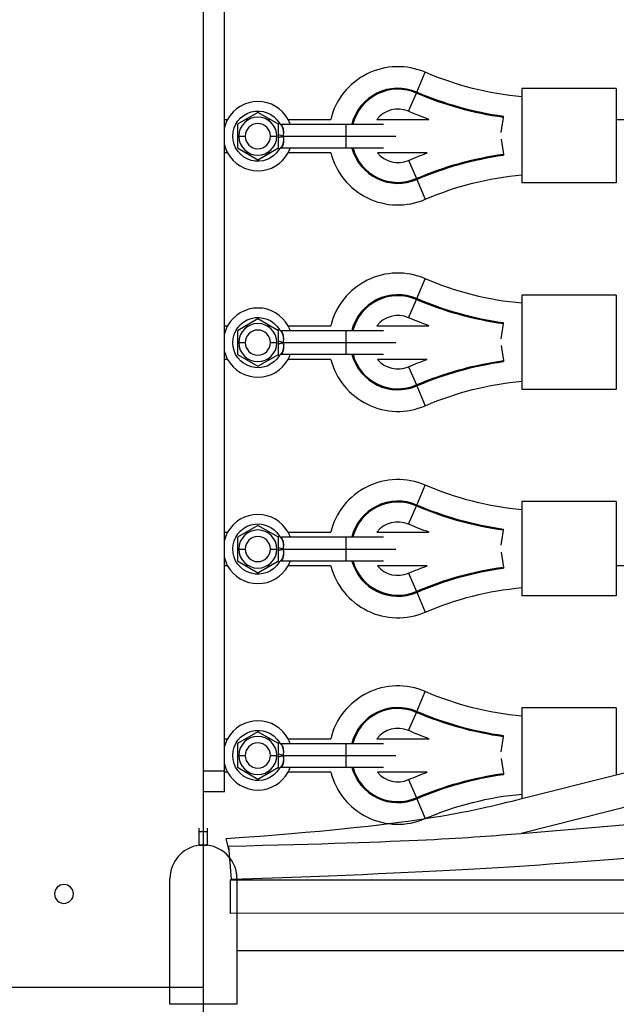
# Model space of a CAD drawing. Units: millimetres. Extents: x -11751 to 11922, y -7468 to 8300.
# Drawn here: x 911 to 1196, y 75 to 545 of the extents above; entities that cross this region are included whole.
import ezdxf

# ---------------------------------------------------------------- set-up
doc = ezdxf.new("R2010")
doc.units = ezdxf.units.MM
doc.layers.add('DEFAULT', color=7, linetype='Continuous')

msp = doc.modelspace()

# ---------------------------------------------------------------- linework, layer by layer
at = {"layer": 'DEFAULT', "color": 0}
for p, q in [((998.91, 83.49), (998.91, 797.49)), ((998.91, 186.74), (998.91, 694.11)), ((1008.91, 497.68), (1008.91, 580.19)), ((1100.67, 510.68), (1104.76, 520.15)), ((1195.89, 512.35), (1150.89, 512.35)), ((1150.89, 512.35), (1150.89, 508.45)), ((1195.89, 512.35), (1195.89, 497.68)), ((1096.73, 501.56), (1100.48, 510.24)), ((1100.48, 510.24), (1100.67, 510.68)), ((1150.89, 508.45), (1150.89, 471.26)), ((1024.87, 500.97), (1015.09, 495.33)), ((1034.64, 495.33), (1024.87, 500.97)), ((1141, 491.47), (1141.99, 498.61)), ((1141.99, 498.61), (1142.06, 499.08)), ((1008.91, 481.68), (1008.91, 497.68)), ((1008.91, 497.68), (1010.44, 497.68)), ((1015.09, 495.33), (1015.09, 484.04)), ((1019.17, 497.68), (1020.53, 497.68)), ((1029.21, 497.68), (1030.56, 497.68)), ((1035.14, 495.88), (1034.42, 495.45)), ((1034.64, 484.04), (1034.64, 495.33)), ((1036, 495.43), (1066.87, 495.43)), ((1039.3, 497.68), (1059.62, 497.68)), ((1066.87, 495.43), (1084.87, 495.43)), ((1066.87, 495.43), (1066.87, 489.68)), ((1081.61, 497.68), (1106.52, 497.68)), ((1195.89, 497.68), (1206.48, 497.68)), ((1195.89, 497.68), (1195.89, 481.68)), ((1015.76, 489.68), (1018.87, 489.68)), ((1030.87, 489.68), (1033.97, 489.68)), ((1036.87, 489.68), (1066.87, 489.68)), ((1066.87, 489.68), (1090.62, 489.68)), ((1066.87, 489.68), (1066.87, 483.93)), ((1015.09, 484.04), (1024.87, 478.39)), ((1024.87, 478.39), (1034.64, 484.04)), ((1066.87, 483.93), (1036.06, 483.93)), ((1084.85, 483.93), (1066.87, 483.93)), ((1141, 488.24), (1141.99, 481.1)), ((1008.91, 399.18), (1008.91, 481.68)), ((1010.43, 481.68), (1008.92, 481.68)), ((1020.52, 481.68), (1019.17, 481.68)), ((1030.56, 481.68), (1029.21, 481.68)), ((1035.11, 483.43), (1034.37, 483.88)), ((1059.7, 481.68), (1039.3, 481.68)), ((1105.58, 481.68), (1081.88, 481.68)), ((1141.99, 481.1), (1142.06, 480.62)), ((1195.89, 481.68), (1195.89, 467.35)), ((1096.73, 478.15), (1100.48, 469.46)), ((1150.89, 471.26), (1150.89, 467.35)), ((1100.48, 469.46), (1100.67, 469.02)), ((1100.67, 469.02), (1104.76, 459.56)), ((1195.89, 467.35), (1150.89, 467.35)), ((1100.67, 412.17), (1104.76, 421.64)), ((1195.89, 413.85), (1150.89, 413.85)), ((1150.89, 413.85), (1150.89, 409.94)), ((1195.89, 413.85), (1195.89, 399.18)), ((1096.73, 403.05), (1100.48, 411.74)), ((1100.48, 411.74), (1100.67, 412.17)), ((1150.89, 409.94), (1150.89, 372.75)), ((1024.87, 402.47), (1015.09, 396.82)), ((1034.64, 396.82), (1024.87, 402.47)), ((1141, 392.96), (1141.99, 400.1)), ((1141.99, 400.1), (1142.06, 400.57)), ((1008.91, 383.18), (1008.91, 399.18)), ((1008.91, 399.18), (1010.43, 399.18)), ((1015.09, 396.82), (1015.09, 385.53)), ((1019.17, 399.18), (1020.52, 399.18)), ((1029.2, 399.18), (1030.56, 399.18)), ((1035.14, 397.38), (1034.42, 396.95)), ((1034.64, 385.53), (1034.64, 396.82)), ((1036, 396.92), (1066.87, 396.92)), ((1039.3, 399.18), (1059.61, 399.18)), ((1066.87, 396.92), (1084.87, 396.92)), ((1066.87, 396.92), (1066.87, 391.18)), ((1081.61, 399.18), (1106.52, 399.18)), ((1195.89, 399.18), (1195.89, 383.18)), ((1015.76, 391.18), (1018.87, 391.18)), ((1030.87, 391.18), (1033.97, 391.18)), ((1036.87, 391.18), (1066.87, 391.18)), ((1066.87, 391.18), (1090.62, 391.18)), ((1066.87, 391.18), (1066.87, 385.43)), ((1015.09, 385.53), (1024.87, 379.89)), ((1024.87, 379.89), (1034.64, 385.53)), ((1035.11, 384.92), (1034.37, 385.37)), ((1066.87, 385.43), (1036.06, 385.43)), ((1084.85, 385.43), (1066.87, 385.43)), ((1141, 389.73), (1141.99, 382.59)), ((1008.91, 300.67), (1008.91, 383.18)), ((1010.44, 383.18), (1008.92, 383.18)), ((1020.53, 383.18), (1019.17, 383.18)), ((1030.56, 383.18), (1029.21, 383.18)), ((1059.7, 383.18), (1039.3, 383.18)), ((1105.58, 383.18), (1081.88, 383.18)), ((1141.99, 382.59), (1142.06, 382.12)), ((1195.89, 383.18), (1195.89, 368.85)), ((1096.73, 379.64), (1100.48, 370.96)), ((1150.89, 372.75), (1150.89, 368.85)), ((1100.48, 370.96), (1100.67, 370.52)), ((1100.66, 370.52), (1104.76, 361.05)), ((1195.89, 368.85), (1150.89, 368.85)), ((1100.67, 313.67), (1104.76, 323.14)), ((1195.89, 315.34), (1150.89, 315.34)), ((1150.89, 315.34), (1150.89, 311.44)), ((1195.89, 315.34), (1195.89, 300.67)), ((1096.73, 304.55), (1100.48, 313.23)), ((1100.48, 313.23), (1100.67, 313.67)), ((1150.89, 311.44), (1150.89, 274.25)), ((1024.87, 303.96), (1015.09, 298.32)), ((1034.64, 298.32), (1024.87, 303.96)), ((1141, 294.46), (1141.99, 301.6)), ((1141.99, 301.6), (1142.06, 302.07)), ((1008.91, 296.89), (1008.91, 300.67)), ((1008.91, 300.67), (1010.43, 300.67)), ((1008.91, 296.88), (1008.91, 296.89)), ((1008.91, 284.67), (1008.91, 296.88)), ((1015.09, 298.32), (1015.09, 287.03)), ((1019.17, 300.67), (1020.52, 300.67)), ((1029.21, 300.67), (1030.56, 300.67)), ((1035.14, 298.88), (1034.42, 298.44)), ((1034.64, 287.03), (1034.64, 298.32)), ((1036, 298.42), (1066.87, 298.42)), ((1039.3, 300.67), (1059.61, 300.67)), ((1066.87, 298.42), (1084.87, 298.42)), ((1066.87, 298.42), (1066.87, 292.67)), ((1081.61, 300.67), (1106.52, 300.67)), ((1106.52, 300.67), (1106.52, 300.67)), ((1195.89, 300.67), (1195.89, 284.67)), ((1015.76, 292.67), (1018.87, 292.67)), ((1030.87, 292.67), (1033.97, 292.67)), ((1036.87, 292.67), (1066.87, 292.67)), ((1066.87, 292.67), (1090.62, 292.67)), ((1066.87, 292.67), (1066.87, 286.92)), ((1015.09, 287.03), (1024.87, 281.38)), ((1024.87, 281.38), (1034.64, 287.03)), ((1035.11, 286.42), (1034.37, 286.87)), ((1066.87, 286.92), (1036.06, 286.92)), ((1084.85, 286.92), (1066.87, 286.92)), ((1141, 291.23), (1141.99, 284.09)), ((1008.91, 202.17), (1008.91, 284.67)), ((1010.43, 284.67), (1008.92, 284.67)), ((1020.52, 284.67), (1019.17, 284.67)), ((1030.56, 284.67), (1029.21, 284.67)), ((1059.7, 284.67), (1039.3, 284.67)), ((1105.59, 284.67), (1081.88, 284.67)), ((1141.99, 284.09), (1142.06, 283.62)), ((1206.47, 284.67), (1195.89, 284.67)), ((1195.89, 284.67), (1195.89, 270.34)), ((1096.73, 281.14), (1100.48, 272.45)), ((1150.89, 274.25), (1150.89, 270.34)), ((1100.48, 272.45), (1100.67, 272.02)), ((1100.67, 272.02), (1104.76, 262.55)), ((1195.89, 270.34), (1150.89, 270.34)), ((1100.67, 215.16), (1104.76, 224.63)), ((1195.89, 216.84), (1150.89, 216.84)), ((1150.89, 216.84), (1150.89, 212.94)), ((1195.89, 216.84), (1195.89, 202.17)), ((1096.73, 206.04), (1100.48, 214.73)), ((1100.48, 214.73), (1100.67, 215.16)), ((1150.89, 212.94), (1150.89, 175.74)), ((1008.91, 186.74), (1008.91, 202.17)), ((1008.91, 202.17), (1010.43, 202.17)), ((1024.87, 205.46), (1015.09, 199.81)), ((1019.17, 202.17), (1020.52, 202.17)), ((1034.64, 199.81), (1024.87, 205.46)), ((1029.21, 202.17), (1030.57, 202.17)), ((1039.3, 202.17), (1059.61, 202.17)), ((1081.61, 202.17), (1106.52, 202.17)), ((1106.52, 202.17), (1106.53, 202.17)), ((1141, 195.95), (1141.99, 203.09)), ((1141.99, 203.09), (1142.06, 203.57)), ((1195.89, 202.17), (1195.89, 186.17)), ((1015.09, 199.81), (1015.09, 188.52)), ((1035.14, 200.37), (1034.42, 199.94)), ((1034.64, 188.52), (1034.64, 199.81)), ((1036, 199.91), (1066.87, 199.91)), ((1066.87, 199.91), (1084.87, 199.91)), ((1066.87, 199.91), (1066.87, 194.17)), ((1015.76, 194.17), (1018.87, 194.17)), ((1030.87, 194.17), (1033.97, 194.17)), ((1036.87, 194.17), (1066.87, 194.17)), ((1066.87, 194.17), (1090.62, 194.17)), ((1066.87, 194.17), (1066.87, 188.42)), ((1141, 192.72), (1141.99, 185.58)), ((1015.09, 188.52), (1024.87, 182.88)), ((1024.87, 182.88), (1034.64, 188.52)), ((1035.11, 187.91), (1034.37, 188.36)), ((1066.87, 188.42), (1036.06, 188.42)), ((1084.85, 188.42), (1066.87, 188.42)), ((998.91, 176.74), (998.91, 186.74)), ((1008.91, 186.74), (998.91, 186.74)), ((1008.91, 186.17), (1008.91, 186.74)), ((1010.44, 186.17), (1008.91, 186.17)), ((1008.91, 176.74), (1008.91, 186.17)), ((1020.52, 186.17), (1019.17, 186.17)), ((1030.57, 186.17), (1029.2, 186.17)), ((1059.7, 186.17), (1039.3, 186.17)), ((1105.58, 186.17), (1081.88, 186.17)), ((1141.99, 185.58), (1142.06, 185.11)), ((1150.89, 173.61), (1195.89, 184.92)), ((1195.89, 184.92), (1200.84, 186.17)), ((1195.89, 186.17), (1195.89, 184.92)), ((1096.73, 182.63), (1100.48, 173.95)), ((1008.91, 176.74), (998.91, 176.74)), ((1100.48, 173.95), (1100.67, 173.51)), ((1150.89, 175.74), (1150.89, 173.61)), ((1100.67, 173.51), (1104.76, 164.04)), ((1206.48, 171.09), (1150.43, 156.99)), ((1150.43, 156.99), (1201.07, 161.15)), ((996.91, 157.92), (996.91, 159.43)), ((996.91, 157.92), (1000.91, 157.92)), ((996.91, 151.43), (996.91, 157.92)), ((1000.91, 157.92), (1000.91, 159.43)), ((1000.91, 151.43), (1000.91, 157.92)), ((996.91, 151.43), (1000.91, 151.43)), ((996.91, 151.3), (996.91, 151.43)), ((1000.91, 151.3), (1000.91, 151.43)), ((1011.16, 148.62), (1009.68, 154.53)), ((1012.28, 134.97), (1010.97, 150.92)), ((982.91, 75.43), (982.91, 135.43)), ((1011.62, 134.82), (1201.04, 134.87)), ((1011.62, 134.82), (1011.63, 118.82)), ((1014.91, 135.43), (1014.91, 100.93)), ((1206.47, 118.88), (1011.63, 118.82)), ((1014.91, 100.93), (1014.91, 75.43)), ((1201.68, 100.93), (1014.92, 100.93)), ((998.91, 83.49), (28.96, 83.49)), ((998.91, -59.57), (998.91, 83.49)), ((1014.91, 75.43), (982.91, 75.43))]:
    msp.add_line(p, q, dxfattribs=at)
for radius in [1249, 1241]:
    msp.add_circle((28.96, 440.49), radius, dxfattribs=at)
at = {"layer": 'DEFAULT', "color": 0, "extrusion": (0, 0, -1)}
msp.add_circle((-932.37, 128.09), 4.5, dxfattribs=at)
at = {"layer": 'DEFAULT', "color": 0}
for centre, radius, start, end in [((1091.67, 489.85), 33, 66.6402, 166.2763), ((1091.67, 489.85), 22.69, 66.6402, 165.7688), ((1091.67, 489.85), 22.21, 66.6402, 165.4594), ((1024.87, 489.68), 16.5, 90, 150.9975), ((1024.87, 489.68), 16.5, 29.0025, 90), ((1024.86, 489.68), 9.1, 0, 180), ((1091.67, 489.85), 12.75, 66.6402, 142.1157), ((1024.87, 489.68), 16.5, 150.9975, 165.225), ((1024.87, 489.68), 6, 90, 270), ((1024.87, 489.68), 6, 270, 90), ((1024.87, 489.68), 16.5, 20.3897, 29.0025), ((1024.86, 489.68), 9.1, 180, 0), ((1024.87, 489.68), 16.5, 194.775, 209.0025), ((1024.87, 489.68), 16.5, 330.9975, 339.6149), ((1091.67, 489.85), 22.69, 195.1222, 293.3598), ((1091.67, 489.85), 22.21, 195.4537, 293.3598), ((1024.87, 489.68), 16.5, 209.0025, 270), ((1024.87, 489.68), 16.5, 270, 330.9975), ((1091.67, 489.85), 33, 194.336, 293.3598), ((1091.67, 489.85), 12.75, 219.8566, 293.3598), ((1091.67, 391.35), 33, 66.6402, 166.2763), ((1091.67, 391.35), 22.69, 66.6402, 165.7684), ((1091.67, 391.35), 22.21, 66.6402, 165.4527), ((1024.87, 391.18), 16.5, 90, 150.9774), ((1024.87, 391.18), 16.5, 29.0025, 90), ((1091.67, 391.35), 12.75, 66.6402, 142.1151), ((1024.86, 391.18), 9.1, 0, 180), ((1024.87, 391.18), 16.5, 150.9774, 165.225), ((1024.87, 391.18), 6, 90, 270), ((1024.87, 391.18), 6, 270, 90), ((1024.87, 391.18), 16.5, 20.3851, 29.0025), ((1024.86, 391.18), 9.1, 180, 0), ((1024.87, 391.18), 16.5, 194.775, 209.0025), ((1024.87, 391.18), 16.5, 331.013, 339.6149), ((1091.67, 391.35), 22.69, 195.1214, 293.3598), ((1091.67, 391.35), 22.21, 195.4521, 293.3598), ((1024.87, 391.18), 16.5, 209.0025, 270), ((1024.87, 391.18), 16.5, 270, 331.013), ((1091.67, 391.35), 33, 194.336, 293.3598), ((1091.67, 391.35), 12.75, 219.8566, 293.3598), ((1091.67, 292.84), 33, 66.6402, 166.2763), ((1091.67, 292.84), 22.69, 66.6402, 165.7679), ((1091.67, 292.84), 22.21, 66.6402, 165.4522), ((1024.87, 292.67), 16.5, 90, 150.9832), ((1024.87, 292.67), 16.5, 29.0025, 90), ((1091.67, 292.84), 12.75, 66.6402, 142.1086), ((1024.86, 292.67), 9.1, 0, 180), ((1024.87, 292.67), 16.5, 150.9832, 165.2087), ((1024.87, 292.67), 6, 90, 270), ((1024.87, 292.67), 6, 270, 90), ((1024.87, 292.67), 16.5, 20.3851, 29.0025), ((1024.86, 292.67), 9.1, 180, 0), ((1024.87, 292.67), 16.5, 194.775, 209.0025), ((1024.87, 292.67), 16.5, 331.0073, 339.6149), ((1091.67, 292.84), 22.69, 195.1199, 293.3598), ((1091.67, 292.84), 22.21, 195.4544, 293.3598), ((1024.87, 292.67), 16.5, 209.0025, 270), ((1024.87, 292.67), 16.5, 270, 331.0073), ((1091.67, 292.84), 33, 194.336, 293.3598), ((1091.67, 292.84), 12.75, 219.8566, 293.3598), ((1091.67, 194.34), 33, 66.6402, 166.2763), ((1091.67, 194.34), 22.69, 66.6402, 165.7711), ((1091.67, 194.34), 22.21, 66.6402, 165.4594), ((1024.87, 194.17), 16.5, 90, 150.9772), ((1024.87, 194.17), 16.5, 29.0025, 90), ((1091.67, 194.34), 12.75, 66.6402, 142.107), ((1024.87, 194.17), 16.5, 150.9772, 165.225), ((1024.86, 194.17), 9.1, 0, 180), ((1024.87, 194.17), 16.5, 20.3896, 29.0025), ((1024.87, 194.17), 6, 90, 270), ((1024.87, 194.17), 6, 270, 90), ((1024.86, 194.17), 9.1, 180, 0), ((1024.87, 194.17), 16.5, 194.775, 209.0025), ((1024.87, 194.17), 16.5, 331.0132, 339.6149), ((1091.67, 194.34), 22.69, 195.1222, 293.3598), ((1091.67, 194.34), 22.21, 195.4544, 293.3598), ((1024.87, 194.17), 16.5, 209.0025, 270), ((1024.87, 194.17), 16.5, 270, 331.0132), ((1091.67, 194.34), 33, 194.336, 293.3598), ((1091.67, 194.34), 12.75, 219.8566, 293.3598), ((998.91, 135.43), 16, 97.1791, 180), ((998.91, 135.43), 16, 90, 97.1791), ((998.91, 135.43), 16, 82.8098, 90), ((998.91, 135.43), 16, 0, 82.8098)]:
    msp.add_arc(centre, radius, start, end, dxfattribs=at)
at = {"layer": 'DEFAULT', "color": 0, "extrusion": (0, 0, -1)}
for centre, radius, start, end in [((-1164.23, 657.85), 150, 275.1045, 293.3598), ((-1164.23, 657.85), 160.79, 277.9496, 293.3598), ((-1164.23, 657.85), 160.31, 277.9496, 293.3598), ((-1024.87, 489.68), 12, 211.4143, 148.8707), ((-1164.23, 657.85), 170.25, 289.8134, 293.3598), ((-1029.68, 491.54), 7.42, 148.3521, 194.4697), ((-1033.37, 482.99), 7.55, 99.7003, 117.5641), ((-1030, 487.71), 7.14, 163.9925, 211.9282), ((-1164.23, 321.85), 170.25, 66.6402, 69.8499), ((-1164.23, 321.85), 160.79, 66.6402, 82.0504), ((-1164.23, 321.85), 160.31, 66.6402, 82.0504), ((-1164.23, 321.85), 150, 66.6402, 84.8956), ((-1164.23, 559.35), 150, 275.1044, 293.3598), ((-1164.23, 559.35), 160.79, 277.9496, 293.3598), ((-1164.23, 559.35), 160.31, 277.9496, 293.3598), ((-1024.87, 391.18), 12, 211.4143, 148.8707), ((-1164.23, 559.35), 170.25, 289.8133, 293.3598), ((-1029.68, 393.03), 7.42, 148.3521, 194.4697), ((-1033.37, 384.48), 7.55, 99.7003, 117.5641), ((-1030, 389.21), 7.14, 163.9925, 211.9282), ((-1164.23, 223.35), 170.25, 66.6402, 69.85), ((-1164.23, 223.35), 160.79, 66.6402, 82.0504), ((-1164.23, 223.35), 160.31, 66.6402, 82.0504), ((-1164.23, 223.35), 150, 66.6402, 84.8956), ((-1164.23, 460.84), 150, 275.106, 293.3598), ((-1164.23, 460.84), 160.79, 277.9496, 293.3598), ((-1164.23, 460.84), 160.31, 277.9496, 293.3598), ((-1024.87, 292.67), 12, 211.4143, 148.8707), ((-1164.23, 460.84), 170.25, 289.8133, 293.3598), ((-1029.68, 294.53), 7.42, 148.3521, 194.4697), ((-1164.24, 460.86), 170.27, 289.8127, 289.8133), ((-1033.37, 285.98), 7.55, 99.7003, 117.5641), ((-1030, 290.7), 7.14, 163.9925, 211.9282), ((-1164.23, 124.84), 170.25, 66.6402, 69.8504), ((-1164.23, 124.84), 160.79, 66.6402, 82.0504), ((-1164.23, 124.84), 160.31, 66.6402, 82.0504), ((-1164.23, 124.84), 150, 66.6402, 84.8956), ((-1164.23, 362.34), 150, 275.1044, 293.3598), ((-1164.23, 362.34), 160.79, 277.9496, 293.3598), ((-1164.23, 362.34), 160.31, 277.9496, 293.3598), ((-1024.87, 194.17), 12, 211.4143, 148.8707), ((-1164.23, 362.34), 170.25, 289.8138, 293.3598), ((-1029.68, 196.02), 7.42, 148.3521, 194.4697), ((-1033.37, 187.47), 7.55, 99.7003, 117.5641), ((-1030, 192.2), 7.14, 163.9925, 211.9282), ((-1164.23, 26.34), 170.25, 66.6402, 69.8505), ((-1164.23, 26.34), 160.79, 66.6402, 82.0504), ((-1164.23, 26.34), 160.31, 66.6402, 82.0504), ((-1164.23, 26.34), 150, 66.6402, 84.8956)]:
    msp.add_arc(centre, radius, start, end, dxfattribs=at)
at = {"layer": 'DEFAULT', "color": 0}
for points in [[(1035.14, 495.88), (1035.16, 495.84), (1035.21, 495.77), (1035.29, 495.68), (1035.37, 495.59), (1035.45, 495.52), (1035.52, 495.45), (1035.59, 495.38), (1035.66, 495.32), (1035.73, 495.25), (1035.8, 495.17), (1035.88, 495.08), (1035.97, 494.97), (1036.06, 494.85), (1036.15, 494.72), (1036.24, 494.57), (1036.33, 494.41), (1036.41, 494.25), (1036.49, 494.07), (1036.56, 493.91), (1036.63, 493.74), (1036.68, 493.59), (1036.73, 493.43), (1036.78, 493.27), (1036.82, 493.1), (1036.87, 492.9), (1036.91, 492.7), (1036.94, 492.5), (1036.97, 492.29), (1037, 492.07), (1037.02, 491.83), (1037.03, 491.55), (1037.04, 491.24), (1037.03, 490.89), (1037, 490.5), (1036.95, 490.1), (1036.9, 489.82), (1036.87, 489.68)], [(1036.87, 489.68), (1036.9, 489.55), (1036.96, 489.28), (1037.02, 488.88), (1037.05, 488.5), (1037.07, 488.15), (1037.07, 487.83), (1037.06, 487.55), (1037.04, 487.31), (1037.01, 487.09), (1036.99, 486.88), (1036.95, 486.67), (1036.91, 486.47), (1036.87, 486.28), (1036.83, 486.1), (1036.78, 485.94), (1036.74, 485.79), (1036.68, 485.64), (1036.63, 485.49), (1036.56, 485.33), (1036.49, 485.17), (1036.41, 485.01), (1036.32, 484.85), (1036.23, 484.7), (1036.13, 484.55), (1036.02, 484.41), (1035.92, 484.28), (1035.81, 484.15), (1035.69, 484.04), (1035.57, 483.94), (1035.46, 483.84), (1035.36, 483.74), (1035.27, 483.65), (1035.19, 483.55), (1035.13, 483.47), (1035.11, 483.43)], [(1035.14, 397.38), (1035.16, 397.34), (1035.21, 397.27), (1035.29, 397.17), (1035.37, 397.09), (1035.45, 397.01), (1035.52, 396.94), (1035.59, 396.88), (1035.66, 396.81), (1035.73, 396.75), (1035.8, 396.67), (1035.88, 396.58), (1035.97, 396.47), (1036.06, 396.35), (1036.15, 396.21), (1036.24, 396.06), (1036.33, 395.91), (1036.41, 395.74), (1036.49, 395.57), (1036.56, 395.4), (1036.63, 395.24), (1036.68, 395.08), (1036.73, 394.93), (1036.78, 394.77), (1036.82, 394.59), (1036.87, 394.4), (1036.91, 394.2), (1036.94, 393.99), (1036.97, 393.78), (1037, 393.56), (1037.02, 393.32), (1037.03, 393.05), (1037.04, 392.73), (1037.03, 392.38), (1037, 392), (1036.95, 391.59), (1036.9, 391.32), (1036.87, 391.18)], [(1036.87, 391.18), (1036.9, 391.04), (1036.96, 390.77), (1037.02, 390.37), (1037.05, 389.99), (1037.07, 389.64), (1037.07, 389.33), (1037.06, 389.05), (1037.04, 388.81), (1037.01, 388.58), (1036.99, 388.37), (1036.95, 388.17), (1036.91, 387.96), (1036.87, 387.77), (1036.83, 387.59), (1036.78, 387.43), (1036.74, 387.28), (1036.68, 387.13), (1036.63, 386.98), (1036.56, 386.83), (1036.49, 386.67), (1036.41, 386.51), (1036.32, 386.35), (1036.23, 386.19), (1036.13, 386.04), (1036.02, 385.9), (1035.92, 385.77), (1035.81, 385.65), (1035.69, 385.54), (1035.57, 385.43), (1035.46, 385.33), (1035.36, 385.24), (1035.27, 385.15), (1035.19, 385.04), (1035.13, 384.96), (1035.11, 384.92)], [(1035.14, 298.88), (1035.16, 298.84), (1035.21, 298.76), (1035.29, 298.67), (1035.37, 298.58), (1035.45, 298.51), (1035.52, 298.44), (1035.59, 298.37), (1035.66, 298.31), (1035.73, 298.24), (1035.8, 298.16), (1035.88, 298.07), (1035.97, 297.97), (1036.06, 297.84), (1036.15, 297.71), (1036.24, 297.56), (1036.33, 297.4), (1036.41, 297.24), (1036.49, 297.07), (1036.56, 296.9), (1036.63, 296.73), (1036.68, 296.58), (1036.73, 296.42), (1036.78, 296.26), (1036.82, 296.09), (1036.87, 295.89), (1036.91, 295.69), (1036.94, 295.49), (1036.97, 295.28), (1037, 295.06), (1037.02, 294.82), (1037.03, 294.54), (1037.04, 294.23), (1037.03, 293.88), (1037, 293.5), (1036.95, 293.09), (1036.9, 292.81), (1036.87, 292.67)], [(1036.87, 292.67), (1036.9, 292.54), (1036.96, 292.27), (1037.02, 291.87), (1037.05, 291.49), (1037.07, 291.14), (1037.07, 290.82), (1037.06, 290.55), (1037.04, 290.3), (1037.01, 290.08), (1036.99, 289.87), (1036.95, 289.66), (1036.91, 289.46), (1036.87, 289.27), (1036.83, 289.09), (1036.78, 288.93), (1036.74, 288.78), (1036.68, 288.63), (1036.63, 288.48), (1036.56, 288.32), (1036.49, 288.16), (1036.41, 288), (1036.32, 287.84), (1036.23, 287.69), (1036.13, 287.54), (1036.02, 287.4), (1035.92, 287.27), (1035.81, 287.14), (1035.69, 287.03), (1035.57, 286.93), (1035.46, 286.83), (1035.36, 286.74), (1035.27, 286.64), (1035.19, 286.54), (1035.13, 286.46), (1035.11, 286.42)], [(1035.14, 200.37), (1035.16, 200.33), (1035.21, 200.26), (1035.29, 200.16), (1035.37, 200.08), (1035.45, 200), (1035.52, 199.93), (1035.59, 199.87), (1035.66, 199.8), (1035.73, 199.74), (1035.8, 199.66), (1035.88, 199.57), (1035.97, 199.46), (1036.06, 199.34), (1036.15, 199.2), (1036.24, 199.05), (1036.33, 198.9), (1036.41, 198.73), (1036.49, 198.56), (1036.56, 198.39), (1036.63, 198.23), (1036.68, 198.07), (1036.73, 197.92), (1036.78, 197.76), (1036.82, 197.58), (1036.87, 197.39), (1036.91, 197.19), (1036.94, 196.98), (1036.97, 196.77), (1037, 196.55), (1037.02, 196.31), (1037.03, 196.04), (1037.04, 195.72), (1037.03, 195.37), (1037, 194.99), (1036.95, 194.58), (1036.9, 194.31), (1036.87, 194.17)], [(1036.87, 194.17), (1036.9, 194.03), (1036.96, 193.76), (1037.02, 193.36), (1037.05, 192.98), (1037.07, 192.63), (1037.07, 192.32), (1037.06, 192.04), (1037.04, 191.8), (1037.01, 191.57), (1036.99, 191.36), (1036.95, 191.16), (1036.91, 190.95), (1036.87, 190.76), (1036.83, 190.58), (1036.78, 190.43), (1036.74, 190.27), (1036.68, 190.12), (1036.63, 189.97), (1036.56, 189.82), (1036.49, 189.66), (1036.41, 189.5), (1036.32, 189.34), (1036.23, 189.18), (1036.13, 189.03), (1036.02, 188.89), (1035.92, 188.76), (1035.81, 188.64), (1035.69, 188.53), (1035.57, 188.42), (1035.46, 188.32), (1035.36, 188.23), (1035.27, 188.14), (1035.19, 188.03), (1035.13, 187.95), (1035.11, 187.91)], [(1009.68, 154.53), (1100.31, 160.89), (1125.6, 167.25), (1150.89, 173.61)], [(1010.97, 150.92), (1101.02, 152.94), (1125.73, 154.97), (1150.43, 156.99)], [(1206.39, 145.53), (1163.46, 142.01), (1120.55, 138.49), (1012.28, 134.97)]]:
    msp.add_open_spline(points, degree=3, dxfattribs=at)
for points, knots in [([(1036.87, 489.68), (1036.82, 489.65), (1036.74, 489.59), (1036.64, 489.53), (1036.55, 489.48), (1036.47, 489.45), (1036.41, 489.42), (1036.35, 489.4), (1036.3, 489.38), (1036.25, 489.36), (1036.2, 489.35), (1036.16, 489.33), (1036.11, 489.32), (1036.06, 489.3), (1036, 489.29), (1035.94, 489.27), (1035.87, 489.26), (1035.79, 489.23), (1035.7, 489.21), (1035.59, 489.18), (1035.46, 489.15), (1035.31, 489.11), (1035.14, 489.07), (1034.95, 489.01), (1034.78, 488.96), (1034.67, 488.92), (1034.65, 488.92)], [0, 0, 0, 0, 0.030303, 0.0606061, 0.0909091, 0.1212121, 0.1515152, 0.1818182, 0.2121212, 0.2424242, 0.2727273, 0.3030303, 0.3333333, 0.3636364, 0.3939394, 0.4242424, 0.4545455, 0.4848485, 0.5151515, 0.5454545, 0.5757576, 0.6060606, 0.6363636, 0.6666667, 0.6969697, 0.7070873, 0.7070873, 0.7070873, 0.7070873]), ([(1036.87, 391.18), (1036.82, 391.14), (1036.74, 391.09), (1036.64, 391.03), (1036.55, 390.98), (1036.47, 390.94), (1036.41, 390.91), (1036.35, 390.89), (1036.3, 390.87), (1036.25, 390.86), (1036.2, 390.84), (1036.16, 390.83), (1036.11, 390.81), (1036.06, 390.8), (1036, 390.78), (1035.94, 390.77), (1035.87, 390.75), (1035.79, 390.73), (1035.7, 390.71), (1035.59, 390.68), (1035.46, 390.65), (1035.31, 390.61), (1035.14, 390.56), (1034.95, 390.51), (1034.78, 390.45), (1034.67, 390.42), (1034.65, 390.41)], [0, 0, 0, 0, 0.030303, 0.0606061, 0.0909091, 0.1212121, 0.1515152, 0.1818182, 0.2121212, 0.2424242, 0.2727273, 0.3030303, 0.3333333, 0.3636364, 0.3939394, 0.4242424, 0.4545455, 0.4848485, 0.5151515, 0.5454545, 0.5757576, 0.6060606, 0.6363636, 0.6666667, 0.6969697, 0.7070726, 0.7070726, 0.7070726, 0.7070726]), ([(1036.87, 292.67), (1036.82, 292.64), (1036.74, 292.58), (1036.64, 292.52), (1036.55, 292.47), (1036.47, 292.44), (1036.41, 292.41), (1036.35, 292.39), (1036.3, 292.37), (1036.25, 292.35), (1036.2, 292.34), (1036.16, 292.32), (1036.11, 292.31), (1036.06, 292.29), (1036, 292.28), (1035.94, 292.26), (1035.87, 292.25), (1035.79, 292.23), (1035.7, 292.2), (1035.59, 292.17), (1035.46, 292.14), (1035.31, 292.1), (1035.14, 292.06), (1034.95, 292), (1034.78, 291.95), (1034.67, 291.92), (1034.65, 291.91)], [0, 0, 0, 0, 0.030303, 0.0606061, 0.0909091, 0.1212121, 0.1515152, 0.1818182, 0.2121212, 0.2424242, 0.2727273, 0.3030303, 0.3333333, 0.3636364, 0.3939394, 0.4242424, 0.4545455, 0.4848485, 0.5151515, 0.5454545, 0.5757576, 0.6060606, 0.6363636, 0.6666667, 0.6969697, 0.7070578, 0.7070578, 0.7070578, 0.7070578]), ([(1036.87, 194.17), (1036.82, 194.13), (1036.74, 194.08), (1036.64, 194.02), (1036.55, 193.97), (1036.47, 193.93), (1036.41, 193.9), (1036.35, 193.88), (1036.3, 193.86), (1036.25, 193.85), (1036.2, 193.83), (1036.16, 193.82), (1036.11, 193.8), (1036.06, 193.79), (1036, 193.77), (1035.94, 193.76), (1035.87, 193.74), (1035.79, 193.72), (1035.7, 193.7), (1035.59, 193.67), (1035.46, 193.64), (1035.31, 193.6), (1035.14, 193.55), (1034.95, 193.5), (1034.78, 193.44), (1034.67, 193.41), (1034.65, 193.4)], [0, 0, 0, 0, 0.030303, 0.0606061, 0.0909091, 0.1212121, 0.1515152, 0.1818182, 0.2121212, 0.2424242, 0.2727273, 0.3030303, 0.3333333, 0.3636364, 0.3939394, 0.4242424, 0.4545455, 0.4848485, 0.5151515, 0.5454545, 0.5757576, 0.6060606, 0.6363636, 0.6666667, 0.6969697, 0.7070878, 0.7070878, 0.7070878, 0.7070878])]:
    msp.add_open_spline(points, degree=3, knots=knots, dxfattribs=at)

doc.saveas('drawing.dxf')
